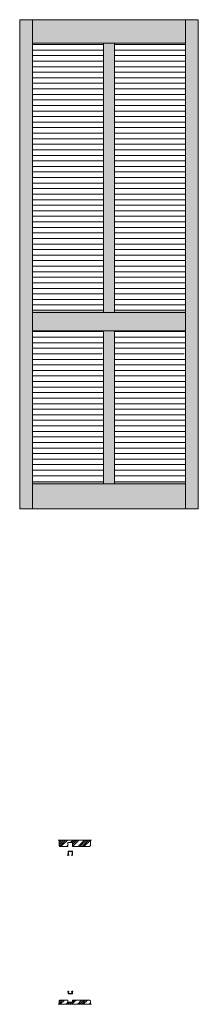
# Model space of a CAD drawing. Units: millimetres. Extents: x -6092 to 1720, y -17814 to -8443.
# Drawn here: x -6092 to -5255, y -16793 to -12174 of the extents above; entities that cross this region are included whole.
import ezdxf

# ---------------------------------------------------------------- set-up
doc = ezdxf.new("R2010")
doc.units = ezdxf.units.MM
doc.layers.add('Continuous', color=7, linetype='Continuous', lineweight=13)

msp = doc.modelspace()

# ---------------------------------------------------------------- hatches: boundary and pattern name
at = {"layer": 'Continuous'}
for points in [[(-6092.5, -12173.6), (-6032.5, -12173.6), (-6032.5, -14468.6), (-6092.5, -14468.6)], [(-6032.5, -12173.6), (-6032.5, -12283.1), (-5315.5, -12283.1), (-5315.5, -12173.6)], [(-5315.5, -12173.6), (-5255.5, -12173.6), (-5255.5, -14468.6), (-5315.5, -14468.6)], [(-5648, -12283.1), (-5700, -12283.1), (-5700, -13547.1), (-5648, -13547.1)], [(-6032.5, -13537.1), (-6032.5, -13547.1), (-5700, -13547.1), (-5700, -13537.1)], [(-5315.5, -13633.1), (-5315.5, -13547.1), (-6032.5, -13547.1), (-6032.5, -13633.1)], [(-5648, -13537.1), (-5648, -13547.1), (-5315.5, -13547.1), (-5315.5, -13537.1)], [(-5700, -14351.1), (-5648, -14351.1), (-5648, -13633.1), (-5700, -13633.1)], [(-6032.5, -14341.1), (-6032.5, -14351.1), (-5700, -14351.1), (-5700, -14341.1)], [(-6032.5, -14351.1), (-6032.5, -14468.6), (-5315.5, -14468.6), (-5315.5, -14351.1)], [(-5648, -14341.1), (-5648, -14351.1), (-5315.5, -14351.1), (-5315.5, -14341.1)]]:
    msp.add_hatch(color=42, dxfattribs=at).paths.add_polyline_path(points)

# ---------------------------------------------------------------- linework, layer by layer
for p, q in [((-6092.5, -12173.6), (-6092.5, -14468.6)), ((-6092.5, -12173.6), (-5255.5, -12173.6)), ((-6032.5, -12173.6), (-6032.5, -14468.6)), ((-5315.5, -14468.6), (-5315.5, -12173.6)), ((-5255.5, -12173.6), (-5255.5, -14468.6)), ((-6032.5, -12283.1), (-5315.5, -12283.1)), ((-5700, -13547.1), (-5700, -12283.1)), ((-5648, -13547.1), (-5648, -12283.1)), ((-6032.5, -12290), (-5700, -12290)), ((-6032.5, -12316), (-5700, -12316)), ((-5648, -12290), (-5315.5, -12290)), ((-5648, -12316), (-5315.5, -12316)), ((-6032.5, -12342), (-5700, -12342)), ((-6032.5, -12368), (-5700, -12368)), ((-5648, -12342), (-5315.5, -12342)), ((-5648, -12368), (-5315.5, -12368)), ((-6032.5, -12394), (-5700, -12394)), ((-6032.5, -12420), (-5700, -12420)), ((-5648, -12394), (-5315.5, -12394)), ((-5648, -12420), (-5315.5, -12420)), ((-6032.5, -12446), (-5700, -12446)), ((-6032.5, -12472), (-5700, -12472)), ((-5648, -12446), (-5315.5, -12446)), ((-5648, -12472), (-5315.5, -12472)), ((-6032.5, -12498), (-5700, -12498)), ((-5648, -12498), (-5315.5, -12498)), ((-6032.5, -12524), (-5700, -12524)), ((-6032.5, -12550), (-5700, -12550)), ((-5648, -12524), (-5315.5, -12524)), ((-5648, -12550), (-5315.5, -12550)), ((-6032.5, -12576), (-5700, -12576)), ((-6032.5, -12602), (-5700, -12602)), ((-5648, -12576), (-5315.5, -12576)), ((-5648, -12602), (-5315.5, -12602)), ((-6032.5, -12628), (-5700, -12628)), ((-6032.5, -12654), (-5700, -12654)), ((-5648, -12628), (-5315.5, -12628)), ((-5648, -12654), (-5315.5, -12654)), ((-6032.5, -12680), (-5700, -12680)), ((-5648, -12680), (-5315.5, -12680)), ((-6032.5, -12706), (-5700, -12706)), ((-6032.5, -12732), (-5700, -12732)), ((-5648, -12706), (-5315.5, -12706)), ((-5648, -12732), (-5315.5, -12732)), ((-6032.5, -12758), (-5700, -12758)), ((-6032.5, -12784), (-5700, -12784)), ((-5648, -12758), (-5315.5, -12758)), ((-5648, -12784), (-5315.5, -12784)), ((-6032.5, -12810), (-5700, -12810)), ((-6032.5, -12836), (-5700, -12836)), ((-5648, -12810), (-5315.5, -12810)), ((-5648, -12836), (-5315.5, -12836)), ((-6032.5, -12862), (-5700, -12862)), ((-6032.5, -12888), (-5700, -12888)), ((-5648, -12862), (-5315.5, -12862)), ((-5648, -12888), (-5315.5, -12888)), ((-6032.5, -12914), (-5700, -12914)), ((-5648, -12914), (-5315.5, -12914)), ((-6032.5, -12940), (-5700, -12940)), ((-6032.5, -12966), (-5700, -12966)), ((-5648, -12940), (-5315.5, -12940)), ((-5648, -12966), (-5315.5, -12966)), ((-6032.5, -12992), (-5700, -12992)), ((-6032.5, -13018), (-5700, -13018)), ((-5648, -12992), (-5315.5, -12992)), ((-5648, -13018), (-5315.5, -13018)), ((-6032.5, -13044), (-5700, -13044)), ((-6032.5, -13070), (-5700, -13070)), ((-5648, -13044), (-5315.5, -13044)), ((-5648, -13070), (-5315.5, -13070)), ((-6032.5, -13096), (-5700, -13096)), ((-5648, -13096), (-5315.5, -13096)), ((-6032.5, -13122), (-5700, -13122)), ((-6032.5, -13148), (-5700, -13148)), ((-5648, -13122), (-5315.5, -13122)), ((-5648, -13148), (-5315.5, -13148)), ((-6032.5, -13174), (-5700, -13174)), ((-6032.5, -13200), (-5700, -13200)), ((-5648, -13174), (-5315.5, -13174)), ((-5648, -13200), (-5315.5, -13200)), ((-6032.5, -13226), (-5700, -13226)), ((-6032.5, -13252), (-5700, -13252)), ((-5648, -13226), (-5315.5, -13226)), ((-5648, -13252), (-5315.5, -13252)), ((-6032.5, -13278), (-5700, -13278)), ((-6032.5, -13304), (-5700, -13304)), ((-5648, -13278), (-5315.5, -13278)), ((-5648, -13304), (-5315.5, -13304)), ((-6032.5, -13330), (-5700, -13330)), ((-5648, -13330), (-5315.5, -13330)), ((-6032.5, -13356), (-5700, -13356)), ((-6032.5, -13382), (-5700, -13382)), ((-5648, -13356), (-5315.5, -13356)), ((-5648, -13382), (-5315.5, -13382)), ((-6032.5, -13408), (-5700, -13408)), ((-6032.5, -13434), (-5700, -13434)), ((-5648, -13408), (-5315.5, -13408)), ((-5648, -13434), (-5315.5, -13434)), ((-6032.5, -13460), (-5700, -13460)), ((-6032.5, -13486), (-5700, -13486)), ((-5648, -13460), (-5315.5, -13460)), ((-5648, -13486), (-5315.5, -13486)), ((-6032.5, -13512), (-5700, -13512)), ((-5648, -13512), (-5315.5, -13512)), ((-6032.5, -13537.1), (-5700, -13537.1)), ((-6032.5, -13547.1), (-5315.5, -13547.1)), ((-5648, -13537.1), (-5315.5, -13537.1)), ((-6032.5, -13633.1), (-5315.5, -13633.1)), ((-6032.5, -13637.1), (-5700, -13637.1)), ((-6032.5, -13663.1), (-5700, -13663.1)), ((-5700, -14351.1), (-5700, -13633.1)), ((-5648, -14351.1), (-5648, -13633.1)), ((-5648, -13637.1), (-5315.5, -13637.1)), ((-5648, -13663.1), (-5315.5, -13663.1)), ((-6032.5, -13689.1), (-5700, -13689.1)), ((-6032.5, -13715.1), (-5700, -13715.1)), ((-5648, -13689.1), (-5315.5, -13689.1)), ((-5648, -13715.1), (-5315.5, -13715.1)), ((-6032.5, -13741.1), (-5706, -13741.1)), ((-5648, -13741.1), (-5321.5, -13741.1)), ((-6032.5, -13767.1), (-5700, -13767.1)), ((-6032.5, -13793.1), (-5700, -13793.1)), ((-5648, -13767.1), (-5315.5, -13767.1)), ((-5648, -13793.1), (-5315.5, -13793.1)), ((-6032.5, -13819.1), (-5700, -13819.1)), ((-6032.5, -13845.1), (-5700, -13845.1)), ((-5648, -13819.1), (-5315.5, -13819.1)), ((-5648, -13845.1), (-5315.5, -13845.1)), ((-6032.5, -13871.1), (-5700, -13871.1)), ((-6032.5, -13897.1), (-5700, -13897.1)), ((-5648, -13871.1), (-5315.5, -13871.1)), ((-5648, -13897.1), (-5315.5, -13897.1)), ((-6032.5, -13923.1), (-5700, -13923.1)), ((-6032.5, -13949.1), (-5700, -13949.1)), ((-5648, -13923.1), (-5315.5, -13923.1)), ((-5648, -13949.1), (-5315.5, -13949.1)), ((-6032.5, -13975.1), (-5700, -13975.1)), ((-5648, -13975.1), (-5315.5, -13975.1)), ((-6032.5, -14001.1), (-5700, -14001.1)), ((-6032.5, -14027.1), (-5700, -14027.1)), ((-5648, -14001.1), (-5315.5, -14001.1)), ((-5648, -14027.1), (-5315.5, -14027.1)), ((-6032.5, -14053.1), (-5700, -14053.1)), ((-6032.5, -14079.1), (-5700, -14079.1)), ((-5648, -14053.1), (-5315.5, -14053.1)), ((-5648, -14079.1), (-5315.5, -14079.1)), ((-6032.5, -14105.1), (-5700, -14105.1)), ((-6032.5, -14131.1), (-5700, -14131.1)), ((-5648, -14105.1), (-5315.5, -14105.1)), ((-5648, -14131.1), (-5315.5, -14131.1)), ((-6032.5, -14157.1), (-5700, -14157.1)), ((-5648, -14157.1), (-5315.5, -14157.1)), ((-6032.5, -14183.1), (-5700, -14183.1)), ((-6032.5, -14209.1), (-5700, -14209.1)), ((-5648, -14183.1), (-5315.5, -14183.1)), ((-5648, -14209.1), (-5315.5, -14209.1)), ((-6032.5, -14235.1), (-5700, -14235.1)), ((-6032.5, -14261.1), (-5700, -14261.1)), ((-5648, -14235.1), (-5315.5, -14235.1)), ((-5648, -14261.1), (-5315.5, -14261.1)), ((-6032.5, -14287.1), (-5700, -14287.1)), ((-6032.5, -14313.1), (-5700, -14313.1)), ((-5648, -14287.1), (-5315.5, -14287.1)), ((-5648, -14313.1), (-5315.5, -14313.1)), ((-6032.5, -14341.1), (-5700, -14341.1)), ((-6032.5, -14351.1), (-5315.5, -14351.1)), ((-5648, -14341.1), (-5315.5, -14341.1)), ((-6092.5, -14468.6), (-5255.5, -14468.6)), ((-5911.7, -16022.8), (-5756.7, -16022.8)), ((-5911.7, -16022.8), (-5756.7, -16022.8)), ((-5907.7, -16022.8), (-5907.7, -16048.8)), ((-5760.7, -16022.8), (-5760.7, -16048.8)), ((-5907.7, -16048.8), (-5903.7, -16052.8)), ((-5903.7, -16052.8), (-5866.2, -16052.8)), ((-5866.2, -16052.8), (-5866.2, -16034.3)), ((-5866.2, -16034.3), (-5845.2, -16034.3)), ((-5845.2, -16052.8), (-5845.2, -16034.3)), ((-5845.2, -16052.8), (-5802.7, -16052.8)), ((-5802.7, -16052.8), (-5764.7, -16052.8)), ((-5760.7, -16048.8), (-5764.7, -16052.8)), ((-5911.7, -16793.2), (-5756.7, -16793.2)), ((-5907.7, -16777.2), (-5903.7, -16773.2)), ((-5907.7, -16777.2), (-5907.7, -16793.2)), ((-5866.2, -16773.2), (-5903.7, -16773.2)), ((-5866.2, -16773.2), (-5866.2, -16783.7)), ((-5866.2, -16783.7), (-5845.2, -16783.7)), ((-5802.2, -16773.2), (-5845.2, -16773.2)), ((-5845.2, -16773.2), (-5845.2, -16783.7)), ((-5764.7, -16773.2), (-5802.2, -16773.2)), ((-5764.7, -16773.2), (-5760.7, -16777.2)), ((-5760.7, -16793.2), (-5760.7, -16777.2))]:
    msp.add_line(p, q, dxfattribs=at)
at = {"layer": 'Continuous', "color": 62}
for p, q in [((-5907.7, -16034.4), (-5896, -16022.8)), ((-5907.7, -16043.4), (-5887.1, -16022.8)), ((-5905.9, -16050.6), (-5878.1, -16022.8)), ((-5899.1, -16052.8), (-5869.1, -16022.8)), ((-5853.7, -16034.3), (-5842.2, -16022.8)), ((-5845.2, -16034.8), (-5833.2, -16022.8)), ((-5845.2, -16043.8), (-5824.2, -16022.8)), ((-5845.2, -16052.7), (-5815.2, -16022.8)), ((-5802.2, -16036.7), (-5788.3, -16022.8)), ((-5802.2, -16045.7), (-5779.3, -16022.8)), ((-5800.3, -16052.8), (-5770.3, -16022.8)), ((-5791.3, -16052.8), (-5761.3, -16022.8)), ((-5872.2, -16052.8), (-5866.2, -16046.8)), ((-5818.3, -16052.8), (-5802.2, -16036.7)), ((-5809.3, -16052.8), (-5802.2, -16045.7)), ((-5907.7, -16780.7), (-5900.2, -16773.2)), ((-5907.7, -16789.7), (-5891.2, -16773.2)), ((-5902.2, -16793.2), (-5882.2, -16773.2)), ((-5875.3, -16793.2), (-5865.8, -16783.7)), ((-5866.3, -16793.2), (-5856.8, -16783.7)), ((-5857.3, -16793.2), (-5855.6, -16791.5)), ((-5855.6, -16791.5), (-5847.8, -16783.7)), ((-5848.3, -16793.2), (-5834.2, -16779)), ((-5845.2, -16781.1), (-5837.3, -16773.2)), ((-5834.2, -16779), (-5828.3, -16773.2)), ((-5821.4, -16793.2), (-5812.7, -16784.5)), ((-5812.7, -16784.5), (-5811.9, -16783.7)), ((-5812.4, -16793.2), (-5802.9, -16783.7)), ((-5811.9, -16783.7), (-5802.2, -16774)), ((-5803.4, -16793.2), (-5783.4, -16773.2)), ((-5802.9, -16783.7), (-5802.2, -16783)), ((-5802.2, -16774), (-5801.4, -16773.2)), ((-5802.2, -16783), (-5792.4, -16773.2)), ((-5794.4, -16793.2), (-5774.4, -16773.2)), ((-5767.5, -16793.2), (-5760.7, -16786.4))]:
    msp.add_line(p, q, dxfattribs=at)
at = {"layer": 'Continuous', "color": 5}
for p, q in [((-5865.3, -16074.7), (-5865.7, -16076.1)), ((-5865.7, -16076.1), (-5865.7, -16091.8)), ((-5865.3, -16074.7), (-5846, -16074.7)), ((-5855.9, -16076.2), (-5859.8, -16076.2)), ((-5859.8, -16076.6), (-5859.8, -16076.2)), ((-5851.7, -16076.2), (-5859.7, -16076.2)), ((-5854.2, -16074.4), (-5857.2, -16074.4)), ((-5855.9, -16076.2), (-5855.7, -16075.9)), ((-5855.7, -16075.9), (-5855.4, -16076.2)), ((-5855.4, -16076.2), (-5851.6, -16076.2)), ((-5851.6, -16076.6), (-5851.6, -16076.2)), ((-5846, -16074.7), (-5845.7, -16076.1)), ((-5845.7, -16076.1), (-5845.7, -16091.8)), ((-5867.2, -16092.8), (-5867.2, -16093.5)), ((-5867.2, -16092.8), (-5865.6, -16092.8)), ((-5865.7, -16094.2), (-5866.7, -16094)), ((-5865.7, -16094.2), (-5860.5, -16094.2)), ((-5864.5, -16077.5), (-5864.5, -16091.2)), ((-5863.5, -16076.5), (-5861.5, -16076.5)), ((-5861.5, -16093), (-5860.5, -16093)), ((-5860.3, -16093.2), (-5860.3, -16094)), ((-5851.1, -16093.2), (-5851.1, -16094)), ((-5849.9, -16093), (-5850.9, -16093)), ((-5845.7, -16094.2), (-5850.9, -16094.2)), ((-5849.9, -16076.5), (-5847.9, -16076.5)), ((-5846.9, -16077.5), (-5846.9, -16091.2)), ((-5845.8, -16092.8), (-5844.2, -16092.8)), ((-5844.7, -16094), (-5845.7, -16094.2)), ((-5844.2, -16092.8), (-5844.2, -16093.5)), ((-5867.7, -16733.2), (-5867.7, -16731.8)), ((-5867.7, -16731.8), (-5865.7, -16731.8)), ((-5865.7, -16733.2), (-5867.7, -16733.2)), ((-5865.7, -16731.8), (-5864.3, -16731.8)), ((-5865.7, -16743.7), (-5865.7, -16733.2)), ((-5865.7, -16743.7), (-5845.7, -16743.7)), ((-5864.3, -16731.8), (-5864.3, -16733.8)), ((-5864.3, -16733.8), (-5862, -16733.8)), ((-5862, -16735.8), (-5864.3, -16735.8)), ((-5864.3, -16735.8), (-5864.3, -16742.3)), ((-5864.3, -16742.3), (-5847.1, -16742.3)), ((-5862, -16733.8), (-5862, -16735.8)), ((-5849.4, -16733.8), (-5849.4, -16735.8)), ((-5847.1, -16733.8), (-5849.4, -16733.8)), ((-5849.4, -16735.8), (-5847.1, -16735.8)), ((-5847.1, -16731.8), (-5847.1, -16733.8)), ((-5845.7, -16731.8), (-5847.1, -16731.8)), ((-5847.1, -16735.8), (-5847.1, -16742.3)), ((-5843.7, -16731.8), (-5845.7, -16731.8)), ((-5845.7, -16733.2), (-5843.7, -16733.2)), ((-5845.7, -16743.7), (-5845.7, -16733.2)), ((-5845.7, -16733.2), (-5843.7, -16733.2)), ((-5843.7, -16733.2), (-5843.7, -16731.8))]:
    msp.add_line(p, q, dxfattribs=at)
for centre, radius, start, end in [((-5866.7, -16093.5), 0.5, 180, 270), ((-5864.7, -16091.8), 1, 180, 221.8103), ((-5865.6, -16092.6), 0.2, 270, 41.8103), ((-5863.5, -16077.5), 1, 90, 180), ((-5863.5, -16091.2), 1, 180, 228.1897), ((-5861.5, -16089), 4, 228.1897, 270), ((-5861.5, -16080.5), 4, 69.0752, 90), ((-5860.5, -16093.2), 0.2, 0, 90), ((-5860.5, -16094), 0.2, 270, 0), ((-5860, -16076.6), 0.2, 249.0752, 360), ((-5851.4, -16076.6), 0.2, 180, 290.9248), ((-5849.9, -16080.5), 4, 90, 110.9248), ((-5850.9, -16093.2), 0.2, 90, 180), ((-5850.9, -16094), 0.2, 180, 270), ((-5849.9, -16089), 4, 270, 311.8103), ((-5847.9, -16077.5), 1, 0, 90), ((-5847.9, -16091.2), 1, 311.8103, 0), ((-5845.8, -16092.6), 0.2, 138.1897, 270), ((-5846.7, -16091.8), 1, 318.1897, 0), ((-5844.7, -16093.5), 0.5, 270, 0)]:
    msp.add_arc(centre, radius, start, end, dxfattribs=at)
for points in [[(-5858.1, -16074.7), (-5858, -16074.6), (-5858, -16074.6), (-5857.9, -16074.5), (-5857.9, -16074.5), (-5857.8, -16074.5), (-5857.8, -16074.5), (-5857.7, -16074.5), (-5857.7, -16074.4), (-5857.6, -16074.4), (-5857.5, -16074.4), (-5857.4, -16074.4), (-5857.2, -16074.4)], [(-5853.3, -16074.7), (-5853.3, -16074.6), (-5853.3, -16074.6), (-5853.4, -16074.5), (-5853.4, -16074.5), (-5853.5, -16074.5), (-5853.5, -16074.5), (-5853.6, -16074.5), (-5853.6, -16074.4), (-5853.7, -16074.4), (-5853.8, -16074.4), (-5854, -16074.4), (-5854.2, -16074.4)]]:
    msp.add_spline(points, degree=3, dxfattribs=at)
for p in [(-5867.2, -16092.8), (-5866.7, -16094)]:
    msp.add_point(p, dxfattribs=at)

doc.saveas('drawing.dxf')
